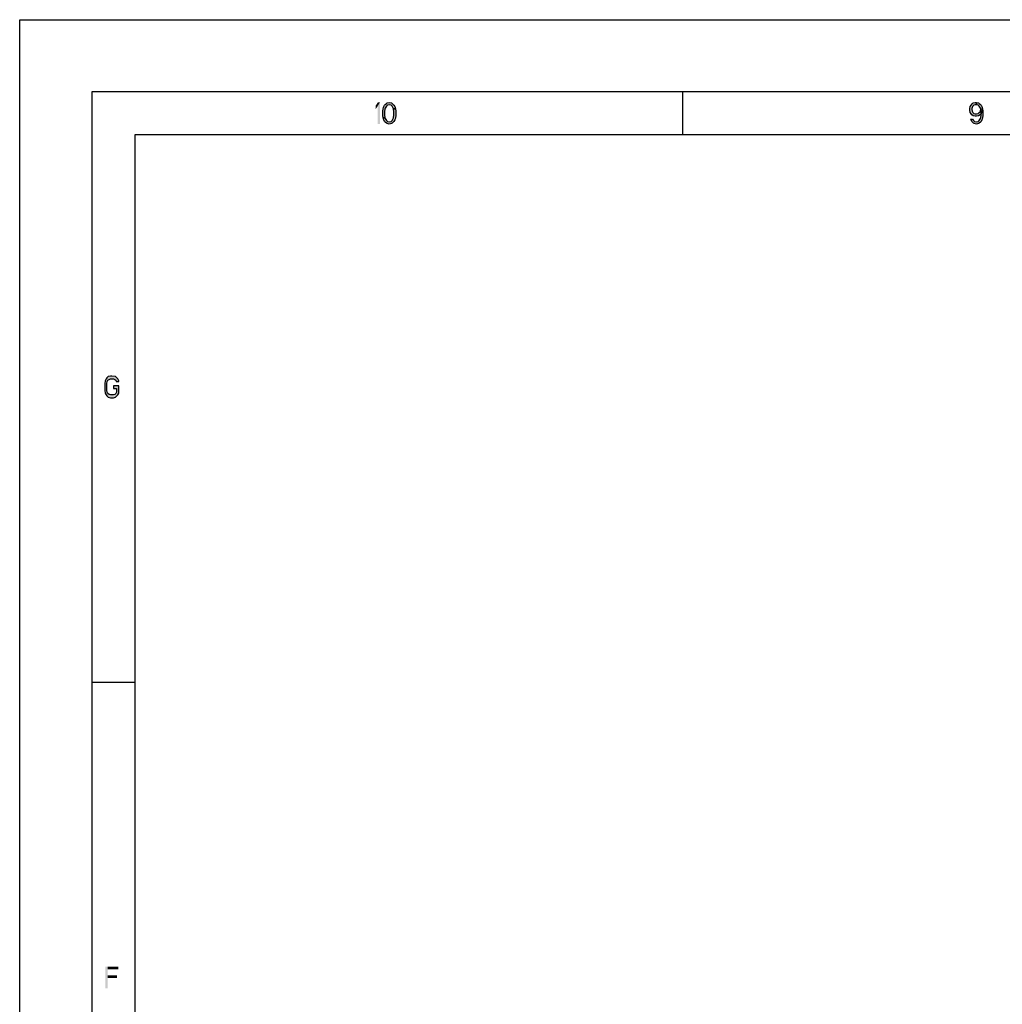
# Model space of a CAD drawing. Units: millimetres. Extents: x 0 to 420, y 0 to 297.
# Drawn here: x 0 to 68, y 229 to 297 of the extents above; entities that cross this region are included whole.
import ezdxf

# ---------------------------------------------------------------- set-up
doc = ezdxf.new("R2010")
doc.units = ezdxf.units.MM
doc.header["$LTSCALE"] = 23.1
doc.layers.get('0').update_dxf_attribs({"linetype": 'CONTINUOUS'})

msp = doc.modelspace()

# ---------------------------------------------------------------- hatches: boundary and pattern name
at = {"linetype": 'Continuous'}
for points in [[(25.95, 290.8032), (25.925, 290.867), (25.85, 290.9947), (25.775, 291.0585), (25.65, 291.0904), (25.525, 291.0585), (25.45, 290.9947), (25.375, 290.867), (25.35, 290.8032), (25.325, 290.6117), (25.325, 290.3883), (25.35, 290.1968), (25.225, 290.1968), (25.2, 290.3564), (25.2, 290.6436), (25.225, 290.8032), (25.25, 290.8989), (25.275, 290.9628), (25.325, 291.0585), (25.375, 291.1224), (25.45, 291.1862), (25.5, 291.2181), (25.65, 291.25), (25.8, 291.2181), (25.85, 291.1862), (25.925, 291.1224), (25.975, 291.0585), (26.025, 290.9628), (26.05, 290.8989), (26.075, 290.8032)], [(25.35, 290.1968), (25.375, 290.133), (25.45, 290.0053), (25.525, 289.9415), (25.65, 289.9096), (25.775, 289.9415), (25.85, 290.0053), (25.925, 290.133), (25.95, 290.1968), (25.975, 290.3883), (25.975, 290.6117), (25.95, 290.8032), (26.075, 290.8032), (26.1, 290.6436), (26.1, 290.3564), (26.075, 290.1968), (26.05, 290.1011), (26.025, 290.0372), (25.975, 289.9415), (25.925, 289.8777), (25.85, 289.8138), (25.8, 289.7819), (25.65, 289.75), (25.5, 289.7819), (25.45, 289.8138), (25.375, 289.8777), (25.325, 289.9415), (25.275, 290.0372), (25.25, 290.1011), (25.225, 290.1968)], [(66.4, 291.0904), (66.325, 291.0904), (66.225, 291.0585), (66.175, 291.0266), (66.125, 290.9628), (66.075, 290.8351), (66.075, 290.7713), (66.1, 290.6436), (66.15, 290.5479), (66.225, 290.484), (66.325, 290.4521), (66.4, 290.4521), (66.525, 290.484), (66.6, 290.5479), (66.65, 290.6117), (66.675, 290.6755), (66.7, 290.8032), (66.825, 290.8032), (66.775, 290.6117), (66.725, 290.484), (66.65, 290.3883), (66.55, 290.3245), (66.4, 290.2926), (66.325, 290.2926), (66.175, 290.3245), (66.075, 290.3883), (66.025, 290.4521), (65.975, 290.5479), (65.95, 290.7075), (65.95, 290.8351), (65.975, 290.9628), (66.025, 291.0585), (66.1, 291.1543), (66.175, 291.2181), (66.325, 291.25), (66.4, 291.25)], [(66.7, 290.8032), (66.675, 290.867), (66.6, 290.9947), (66.525, 291.0585), (66.4, 291.0904), (66.4, 291.25), (66.55, 291.2181), (66.6, 291.1862), (66.675, 291.1224), (66.725, 291.0585), (66.775, 290.9628), (66.8, 290.8989), (66.825, 290.8032), (66.85, 290.6436), (66.85, 290.3564), (66.825, 290.1968), (66.8, 290.1011), (66.775, 290.0372), (66.725, 289.9415), (66.675, 289.8777), (66.6, 289.8138), (66.55, 289.7819), (66.4, 289.75), (66.25, 289.7819), (66.2, 289.8138), (66.125, 289.8777), (66.075, 289.9415), (66.025, 290.0372), (66, 290.1011), (66.125, 290.1011), (66.2, 290.0053), (66.275, 289.9415), (66.4, 289.9096), (66.525, 289.9415), (66.6, 290.0053), (66.675, 290.133), (66.7, 290.1968), (66.725, 290.3883), (66.725, 290.6117)], [(6.875, 271.867), (6.875, 271.9309), (6.8, 272.0585), (6.75, 272.1223), (6.65, 272.2181), (6.4, 272.25), (6.3, 272.25), (6.15, 272.2181), (6.05, 272.1223), (6, 272.0585), (5.925, 271.9309), (5.9, 271.7394), (5.9, 271.2606), (5.925, 271.0691), (6, 270.9415), (6.05, 270.8777), (6.15, 270.7819), (6.3, 270.75), (6.5, 270.75), (6.65, 270.7819), (6.75, 270.8777), (6.8, 270.9415), (6.875, 271.0691), (6.875, 271.5798), (6.5, 271.5798), (6.5, 271.3883), (6.725, 271.3883), (6.725, 271.133), (6.675, 271.0372), (6.6, 270.9734), (6.5, 270.9415), (6.3, 270.9415), (6.2, 270.9734), (6.125, 271.0372), (6.075, 271.133), (6.05, 271.2606), (6.05, 271.7394), (6.075, 271.867), (6.125, 271.9628), (6.2, 272.0266), (6.3, 272.0585), (6.5, 272.0585), (6.6, 272.0266), (6.675, 271.9628), (6.7, 271.867)]]:
    msp.add_hatch(color=2, dxfattribs=at).paths.add_polyline_path(points)

# ---------------------------------------------------------------- linework, layer by layer
at = {"color": 7, "linetype": 'Continuous'}
for p, q in [((0, 0), (0, 297)), ((0, 296.9999), (420, 296.9999)), ((5, 291.9999), (5, 5)), ((415, 291.9999), (5, 291.9999)), ((46, 291.9999), (46, 289)), ((8, 288.9999), (8, 8)), ((412, 288.9999), (8, 288.9999)), ((5, 250.9999), (8, 250.9999))]:
    msp.add_line(p, q, dxfattribs=at)
at = {"color": 2, "linetype": 'Continuous'}
for points in [[(25.95, 290.8032), (25.925, 290.867), (25.85, 290.9947), (25.775, 291.0585), (25.65, 291.0904), (25.525, 291.0585), (25.45, 290.9947), (25.375, 290.867), (25.35, 290.8032), (25.325, 290.6117), (25.325, 290.3883), (25.35, 290.1968), (25.225, 290.1968), (25.2, 290.3564), (25.2, 290.6436), (25.225, 290.8032), (25.25, 290.8989), (25.275, 290.9628), (25.325, 291.0585), (25.375, 291.1224), (25.45, 291.1862), (25.5, 291.2181), (25.65, 291.25), (25.8, 291.2181), (25.85, 291.1862), (25.925, 291.1224), (25.975, 291.0585), (26.025, 290.9628), (26.05, 290.8989), (26.075, 290.8032), (25.95, 290.8032)], [(25.35, 290.1968), (25.375, 290.133), (25.45, 290.0053), (25.525, 289.9415), (25.65, 289.9096), (25.775, 289.9415), (25.85, 290.0053), (25.925, 290.133), (25.95, 290.1968), (25.975, 290.3883), (25.975, 290.6117), (25.95, 290.8032), (26.075, 290.8032), (26.1, 290.6436), (26.1, 290.3564), (26.075, 290.1968), (26.05, 290.1011), (26.025, 290.0372), (25.975, 289.9415), (25.925, 289.8777), (25.85, 289.8138), (25.8, 289.7819), (25.65, 289.75), (25.5, 289.7819), (25.45, 289.8138), (25.375, 289.8777), (25.325, 289.9415), (25.275, 290.0372), (25.25, 290.1011), (25.225, 290.1968), (25.35, 290.1968)], [(66.4, 291.0904), (66.325, 291.0904), (66.225, 291.0585), (66.175, 291.0266), (66.125, 290.9628), (66.075, 290.8351), (66.075, 290.7713), (66.1, 290.6436), (66.15, 290.5479), (66.225, 290.484), (66.325, 290.4521), (66.4, 290.4521), (66.525, 290.484), (66.6, 290.5479), (66.65, 290.6117), (66.675, 290.6755), (66.7, 290.8032), (66.825, 290.8032), (66.775, 290.6117), (66.725, 290.484), (66.65, 290.3883), (66.55, 290.3245), (66.4, 290.2926), (66.325, 290.2926), (66.175, 290.3245), (66.075, 290.3883), (66.025, 290.4521), (65.975, 290.5479), (65.95, 290.7075), (65.95, 290.8351), (65.975, 290.9628), (66.025, 291.0585), (66.1, 291.1543), (66.175, 291.2181), (66.325, 291.25), (66.4, 291.25), (66.4, 291.0904)], [(66.7, 290.8032), (66.675, 290.867), (66.6, 290.9947), (66.525, 291.0585), (66.4, 291.0904), (66.4, 291.25), (66.55, 291.2181), (66.6, 291.1862), (66.675, 291.1224), (66.725, 291.0585), (66.775, 290.9628), (66.8, 290.8989), (66.825, 290.8032), (66.85, 290.6436), (66.85, 290.3564), (66.825, 290.1968), (66.8, 290.1011), (66.775, 290.0372), (66.725, 289.9415), (66.675, 289.8777), (66.6, 289.8138), (66.55, 289.7819), (66.4, 289.75), (66.25, 289.7819), (66.2, 289.8138), (66.125, 289.8777), (66.075, 289.9415), (66.025, 290.0372), (66, 290.1011), (66.125, 290.1011), (66.2, 290.0053), (66.275, 289.9415), (66.4, 289.9096), (66.525, 289.9415), (66.6, 290.0053), (66.675, 290.133), (66.7, 290.1968), (66.725, 290.3883), (66.725, 290.6117), (66.7, 290.8032)], [(6.875, 271.867), (6.875, 271.9309), (6.8, 272.0585), (6.75, 272.1223), (6.65, 272.2181), (6.4, 272.25), (6.3, 272.25), (6.15, 272.2181), (6.05, 272.1223), (6, 272.0585), (5.925, 271.9309), (5.9, 271.7394), (5.9, 271.2606), (5.925, 271.0691), (6, 270.9415), (6.05, 270.8777), (6.15, 270.7819), (6.3, 270.75), (6.5, 270.75), (6.65, 270.7819), (6.75, 270.8777), (6.8, 270.9415), (6.875, 271.0691), (6.875, 271.5798), (6.5, 271.5798), (6.5, 271.3883), (6.725, 271.3883), (6.725, 271.133), (6.675, 271.0372), (6.6, 270.9734), (6.5, 270.9415), (6.3, 270.9415), (6.2, 270.9734), (6.125, 271.0372), (6.075, 271.133), (6.05, 271.2606), (6.05, 271.7394), (6.075, 271.867), (6.125, 271.9628), (6.2, 272.0266), (6.3, 272.0585), (6.5, 272.0585), (6.6, 272.0266), (6.675, 271.9628), (6.7, 271.867), (6.875, 271.867)]]:
    msp.add_lwpolyline(points, dxfattribs=at)
for points in [[(24.7, 291.0266), (24.7, 290.7713), (24.85, 291.25), (25, 291.25)], [(24.85, 291.25), (24.85, 289.75), (25, 291.25), (25, 289.75)], [(5.95, 231.25), (5.95, 229.75), (6.1, 231.25), (6.1, 229.75)], [(6.1, 231.25), (6.1, 231.0585), (6.85, 231.25), (6.85, 231.0585)], [(6.1, 230.6436), (6.1, 230.4521), (6.75, 230.6436), (6.75, 230.4521)]]:
    msp.add_solid(points, dxfattribs=at)

doc.saveas('drawing.dxf')
